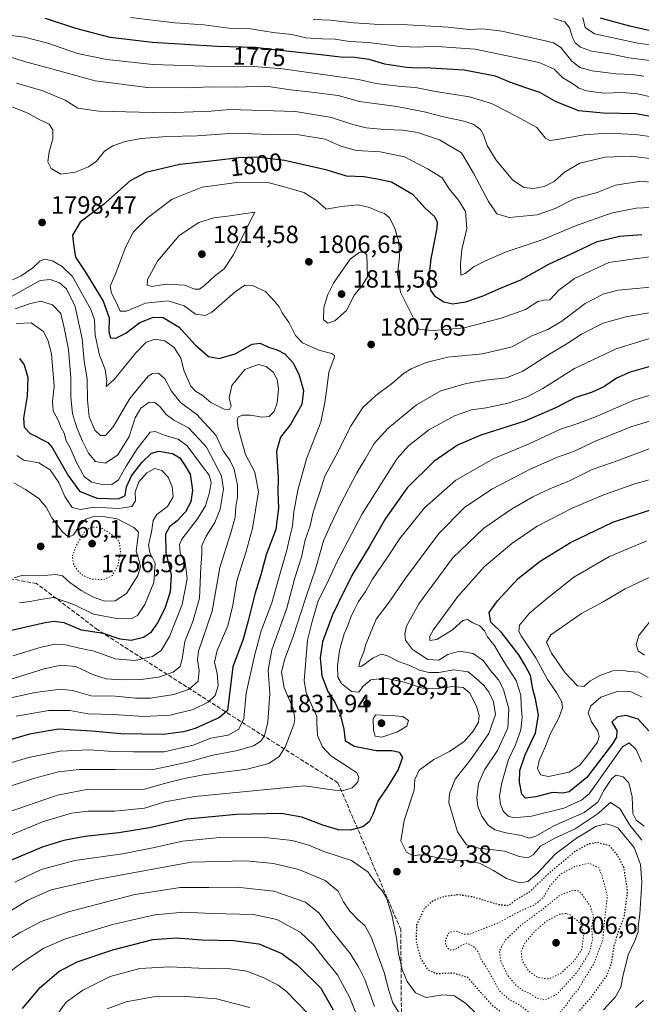
# Model space of a CAD drawing. Units: metres. Extents: x 675259 to 678589, y 4746859 to 4749258.
# Drawn here: x 675544 to 675793, y 4747176 to 4747571 of the extents above; entities that cross this region are included whole.
import ezdxf
from ezdxf.enums import TextEntityAlignment as Align

# ---------------------------------------------------------------- set-up
doc = ezdxf.new("R2010")
doc.units = ezdxf.units.M
doc.header["$MEASUREMENT"] = 0
doc.linetypes.add('DGN Style 3', pattern=[2.307223, 1.648017, -0.659207])
doc.linetypes.add('DGN Style 5', pattern=[1.153612, 0.494405, -0.659207])
for name, color, linetype, lineweight in [('Cultivos herbáceos CxS', 92, 'Continuous', 0), ('Curva de nivel maestra', 30, 'Continuous', 30), ('Curva de nivel maestra depresión', 30, 'DGN Style 5', 30), ('Curva de nivel normal', 30, 'Continuous', 0), ('Curva de nivel normal depresión', 30, 'DGN Style 5', 0), ('Punto de cota en terreno', 7, 'Continuous', 0), ('Rótulo de curva de nivel directora', 7, 'Continuous', 0), ('Rótulo de punto de cota en terreno', 7, 'Continuous', 0), ('Senda', 7, 'DGN Style 3', 0)]:
    doc.layers.add(name, color=color, linetype=linetype, lineweight=lineweight)
doc.styles.add('Style-Arial', font='txt')

# ---------------------------------------------------------------- blocks, each defined once
blk = doc.blocks.new('5PATER')
at = {"layer": 'Cultivos herbáceos CxS', "linetype": 'Continuous', "lineweight": 0}
h = blk.add_hatch(color=51, dxfattribs=at)
edge = h.paths.add_edge_path()
edge.add_ellipse((0, 0), major_axis=(-0.11, -0.111), ratio=0.999422, start_angle=0, end_angle=360)

msp = doc.modelspace()

# ---------------------------------------------------------------- linework, layer by layer
at = {"layer": 'Curva de nivel maestra', "color": 30, "linetype": 'Continuous', "lineweight": 30, "flags": 128}
for points, elevation in [([(675811.26, 4747529.3101), (675791.13, 4747533.2501), (675777.87, 4747533.4501), (675768.16, 4747534.4101), (675759.08, 4747538.0001), (675752.46, 4747541.7601), (675746.05, 4747543.8601), (675740.52, 4747545.9801), (675734.71, 4747548.3301), (675722.18, 4747550.6901), (675706.56, 4747551.7401), (675703.58, 4747551.4801), (675698.98, 4747551.8501), (675690.4, 4747553.2001), (675684.11, 4747554.9801), (675678.35, 4747555.8301), (675672.54, 4747555.9401), (675664.71, 4747556.9301), (675647, 4747558.7601), (675638.38, 4747559.7601), (675623.18, 4747560.2601), (675597.22, 4747561.7801), (675580.19, 4747563.8201), (675566.51, 4747567.4001), (675554.25, 4747571.4801)], 1775), ([(675797.94, 4747566.2701), (675788.56, 4747568.4201), (675776.76, 4747571.5401)], 1750), ([(675793.34, 4747484.7701), (675784.45, 4747484.0501), (675775.12, 4747481.8601), (675766.66, 4747477.7701), (675756.01, 4747472.8201), (675744.68, 4747466.5101), (675735.92, 4747462.9201), (675729.68, 4747460.2101), (675722.67, 4747457.7101), (675717.55, 4747457.0001), (675714.04, 4747457.7301), (675710.71, 4747459.9101), (675708.84, 4747462.5101), (675707.97, 4747466.5201), (675708.9, 4747475.0801), (675711.33, 4747487.4201), (675711.5, 4747489.7301), (675710.4, 4747492.0001), (675706.45, 4747495.5801), (675701.75, 4747500.7601), (675692.98, 4747505.8001), (675686.59, 4747507.2101), (675681.87, 4747507.9901), (675674.93, 4747508.2501), (675667.17, 4747510.6701), (675650.17, 4747514.5401), (675638.84, 4747515.8401), (675631.87, 4747515.5901), (675622.84, 4747514.4801), (675608.17, 4747512.9701), (675594.51, 4747509.7701), (675588.31, 4747506.3401), (675577.5, 4747496.8401), (675568.26, 4747489.8001), (675565.11, 4747484.6001), (675565.55, 4747481.0601), (675566.37, 4747475.8201), (675570.3, 4747469.7801), (675577.43, 4747458.1401), (675579.89, 4747451.4601), (675579.74, 4747445.8701), (675580.4, 4747443.3901), (675582.51, 4747443.2801), (675586.51, 4747445.3601), (675592.18, 4747449.5501), (675597.6, 4747451.7801), (675601.52, 4747451.6101), (675607.96, 4747447.7501), (675614.31, 4747440.6101), (675619.72, 4747435.9601), (675623.89, 4747435.1801), (675630.35, 4747437.1001), (675637.16, 4747440.8701), (675640.4, 4747441.3201), (675643.74, 4747439.6601), (675647.19, 4747438.7001), (675650.29, 4747436.9901), (675653.52, 4747433.6301), (675655.88, 4747428.8601), (675657.73, 4747422.3201), (675657.13, 4747416.7401), (675652.55, 4747408.7401), (675648.54, 4747403.6701), (675646.9, 4747398.0701), (675647.63, 4747387.4301), (675647.47, 4747381.4301), (675647.69, 4747375.3201), (675646.69, 4747366.6901), (675642.83, 4747356.5201), (675640.62, 4747348.5301), (675638.24, 4747340.6901), (675635.54, 4747330.0601), (675633.57, 4747322.6501), (675629.42, 4747311.6401), (675627.24, 4747294.1101), (675624.08, 4747291.2901), (675614.34, 4747286.8401), (675609.58, 4747285.5601), (675601.65, 4747284.4201), (675584.55, 4747284.7701), (675572.85, 4747285.8601), (675559.51, 4747286.5501), (675547.85, 4747284.6301), (675529.18, 4747279.0601)], 1800), ([(675543.88, 4747435.2301), (675545.71, 4747432.7001), (675547.22, 4747427.5001), (675546.89, 4747420.0601), (675545.48, 4747411.2501), (675545.75, 4747407.5901), (675548.09, 4747405.1501), (675550.41, 4747404.0001), (675552.62, 4747402.9001), (675555.21, 4747401.5601), (675557.03, 4747399.5601), (675563.4, 4747388.2301), (675567.88, 4747382.0101), (675574.87, 4747379.1801), (675583.6, 4747378.9601), (675586.18, 4747380.2801), (675586.76, 4747383.7601), (675588.81, 4747388.0901), (675592.88, 4747393.4301), (675596.84, 4747397.2001), (675599.78, 4747398.0401), (675605.28, 4747397.0401), (675608.18, 4747395.3201), (675610.24, 4747392.1701), (675612.33, 4747388.7801), (675613.27, 4747382.4301), (675612.52, 4747377.7601), (675610.4, 4747373.7601), (675607.08, 4747370.0901), (675604.06, 4747367.7601), (675602.38, 4747364.7601), (675602.58, 4747357.4301), (675604.62, 4747348.4301), (675604.3, 4747341.5901), (675602.1, 4747334.9401), (675599.26, 4747329.1701), (675596.37, 4747325.2301), (675593.53, 4747323.3901), (675588.68, 4747322.2101), (675584.2, 4747322.7401), (675577.6, 4747324.9901), (675568.74, 4747326.3401), (675561.84, 4747329.1801), (675557.6, 4747329.8201), (675554.15, 4747329.2701), (675536.57, 4747325.1901)], 1775), ([(675797.16, 4747432.0601), (675788.75, 4747429.6801), (675783.27, 4747427.3301), (675778.09, 4747423.8001), (675773.45, 4747421.7001), (675766.49, 4747419.4201), (675759.13, 4747415.4701), (675746.49, 4747410.0101), (675728.83, 4747404.5101), (675719.49, 4747400.4001), (675709.93, 4747393.8401), (675699.25, 4747383.3801), (675690.64, 4747371.0701), (675684.04, 4747359.7201), (675677.6, 4747349.1301), (675674.35, 4747342.5701), (675669.33, 4747332.4301), (675665.33, 4747321.5901), (675664.36, 4747315.1901), (675665.05, 4747308.0001), (675667.5, 4747301.6701), (675670.14, 4747297.6801), (675672.29, 4747293.2101), (675673.93, 4747286.6201), (675674.51, 4747282.1001), (675678.08, 4747279.8101), (675682.17, 4747278.9701), (675686.84, 4747278.0401), (675693.16, 4747278.0201), (675696.14, 4747277.3501), (675697.43, 4747275.2401), (675695.75, 4747270.5001), (675691.7, 4747263.9501), (675687.49, 4747257.7701), (675685.48, 4747252.3601), (675684.05, 4747249.4201), (675681.5, 4747247.5101), (675676.5, 4747246.1801), (675671.82, 4747246.3201), (675665.44, 4747248.1001), (675657.03, 4747251.3101), (675648.8, 4747252.7401), (675630.94, 4747252.4101), (675611.12, 4747250.5501), (675596.06, 4747247.0701), (675583.69, 4747245.0701), (675570.04, 4747243.6501), (675561.7, 4747241.9801), (675552.97, 4747239.2801), (675537.46, 4747232.7801)], 1825), ([(675796.25, 4747285.9401), (675791.86, 4747290.6601), (675787.11, 4747292.1201), (675783.66, 4747291.5401), (675781.34, 4747289.4401), (675783.37, 4747286.0301), (675783.18, 4747283.3701), (675781.53, 4747280.6601), (675771.28, 4747267.2101), (675764.24, 4747261.5001), (675761.69, 4747260.9201), (675757.55, 4747261.2001), (675750.84, 4747259.5201), (675746.68, 4747259.0101), (675745.22, 4747260.5901), (675744.28, 4747265.3801), (675744.43, 4747270.0801), (675746.56, 4747276.2701), (675750.78, 4747285.1001), (675751.99, 4747292.2801), (675750.76, 4747298.8201), (675749.62, 4747302.5901), (675748.7, 4747308.0801), (675746.55, 4747312.1601), (675744.11, 4747316.3801), (675737.12, 4747325.4001), (675732.86, 4747329.4601), (675732.24, 4747333.3401), (675735.46, 4747338.0501), (675743.87, 4747346.9301), (675752.68, 4747353.9901), (675764.78, 4747361.3701), (675781.71, 4747369.6101), (675803.06, 4747376.5201)], 1850), ([(675545.07, 4747174.7001), (675552.18, 4747183.0801), (675559.69, 4747189.4901), (675566.98, 4747193.2901), (675581.27, 4747198.2001), (675597.4, 4747202.2401), (675606.74, 4747202.9801), (675617.03, 4747202.2101), (675629.65, 4747201.9201), (675639.85, 4747200.5501), (675649.04, 4747196.6701), (675655.38, 4747192.0801), (675664.63, 4747182.8401), (675669.69, 4747174.1401)], 1850)]:
    msp.add_lwpolyline(points, dxfattribs=dict(at, elevation=elevation))
at = {"layer": 'Curva de nivel maestra depresión', "color": 30, "linetype": 'DGN Style 5', "lineweight": 30, "elevation": 1825, "flags": 128}
msp.add_lwpolyline([(675752.24, 4747162.3001), (675756.16, 4747162.5701), (675761.69, 4747166.2201), (675772.67, 4747178.6101), (675779.3, 4747187.7701), (675781.21, 4747192.6101), (675782.24, 4747199.4501), (675784.03, 4747205.5001), (675786.36, 4747211.3301), (675787.69, 4747221.5001), (675786.23, 4747231.1101), (675783.46, 4747236.3501), (675780.47, 4747239.7801), (675775.69, 4747241.1401), (675772.08, 4747240.5701), (675766.55, 4747237.5401), (675755.71, 4747228.4401), (675748.22, 4747221.2201), (675742.76, 4747218.0601), (675739.89, 4747215.8501), (675736.12, 4747216.1601), (675725.93, 4747219.2601), (675719.86, 4747220.2301), (675714.36, 4747219.5701), (675709.54, 4747217.7301), (675706.06, 4747214.5701), (675703.08, 4747208.1101), (675702.83, 4747201.6501), (675704.8, 4747194.5001), (675707.62, 4747190.1801), (675711.09, 4747188.6601), (675717.83, 4747188.9701), (675723.51, 4747187.1501), (675727.1, 4747182.9901), (675733.39, 4747175.9601), (675740.34, 4747170.7301), (675747.37, 4747164.6001), (675752.24, 4747162.3001)], dxfattribs=at)
at = {"layer": 'Curva de nivel normal', "color": 30, "linetype": 'Continuous', "lineweight": 0, "flags": 128}
for points, elevation in [([(675804.57, 4747538.37), (675791.71, 4747541.3), (675785.66, 4747541.83), (675778.2, 4747541.55), (675771.16, 4747542.42), (675768.13, 4747543.58), (675765.61, 4747545.46), (675761.75, 4747547.66), (675758.27, 4747551.19), (675752.25, 4747553.85), (675726.59, 4747559.19), (675716.88, 4747559.79), (675709.46, 4747560.4), (675703.99, 4747559.99), (675696.51, 4747560.19), (675683.86, 4747561.77), (675676.24, 4747562.19), (675670.42, 4747563.18), (675665.09, 4747563.26), (675658.64, 4747563.74), (675653.11, 4747564.98), (675645.63, 4747565.87), (675636.48, 4747567.27), (675627.75, 4747567.52), (675617.76, 4747568.88), (675606.16, 4747569.73), (675588.32, 4747571.82)], 1770), ([(675805.87, 4747559.66), (675791.84, 4747561.56), (675774.36, 4747565.28), (675770.62, 4747567.88), (675769.75, 4747571.79)], 1755), ([(675794.2, 4747548.36), (675789.53, 4747549.05), (675783.08, 4747549.29), (675773.5, 4747550.44), (675768.47, 4747551.84), (675765.29, 4747554.4), (675760.86, 4747559.81), (675758.02, 4747561.66), (675754.74, 4747562.52), (675737.23, 4747566.39), (675729.62, 4747567.34), (675724.13, 4747566.99), (675715.71, 4747567.99), (675699.37, 4747568.86), (675688.02, 4747569.02), (675677.94, 4747569.7), (675668.39, 4747570.76), (675661.61, 4747571.05)], 1765), ([(675799.66, 4747554.17), (675788.14, 4747555.74), (675781.28, 4747557.2), (675773.15, 4747558.35), (675768.73, 4747559.98), (675766.71, 4747561.7), (675765.63, 4747563.81), (675764.44, 4747567.68), (675762.56, 4747570.06), (675758.17, 4747571.47)], 1760), ([(675798.48, 4747523.92), (675790.78, 4747525.02), (675779.34, 4747525.45), (675770.46, 4747524.88), (675758.63, 4747522.8), (675756.49, 4747522.53), (675754.71, 4747523.42), (675751.3, 4747527.72), (675743.49, 4747532.09), (675733.18, 4747537.36), (675724.35, 4747540), (675710.6, 4747542.23), (675702.6, 4747543.74), (675696.77, 4747544.17), (675686.85, 4747545.45), (675679.78, 4747547.02), (675670.36, 4747548.27), (675649.37, 4747551.27), (675636.17, 4747552.4), (675622.36, 4747552.27), (675597.37, 4747552.97), (675578.85, 4747555), (675567.18, 4747557.44), (675555.18, 4747561.52), (675545.82, 4747563.98), (675535.07, 4747565.35)], 1780), ([(675796.48, 4747515.32), (675789.24, 4747516.26), (675778.74, 4747515.9), (675768.48, 4747513.52), (675762.38, 4747509.84), (675758.21, 4747506.09), (675754.26, 4747504.16), (675749.82, 4747503.34), (675746.06, 4747503.69), (675741.49, 4747506.75), (675734.98, 4747514.61), (675731.39, 4747520.58), (675729.96, 4747524.88), (675728.66, 4747526.91), (675725.79, 4747529.04), (675721.49, 4747530.47), (675713.25, 4747532.11), (675706.78, 4747533.86), (675695.17, 4747536.14), (675680.14, 4747538.14), (675671.69, 4747540.6), (675659.87, 4747542.1), (675652.55, 4747542.87), (675642.73, 4747544.3), (675630.75, 4747543.98), (675620.85, 4747544.06), (675610.93, 4747543.66), (675595.18, 4747543.82), (675574.18, 4747546.4), (675554.85, 4747551.84), (675546.27, 4747554.03), (675540.45, 4747556.01)], 1785), ([(675808.61, 4747505.51), (675792.15, 4747506.12), (675782.82, 4747504.65), (675775.49, 4747501.71), (675766.49, 4747499.29), (675758.63, 4747495.26), (675751.36, 4747492.69), (675740.14, 4747491.68), (675735.29, 4747493.12), (675731.88, 4747498.14), (675725.91, 4747509.49), (675721.12, 4747517.62), (675712.25, 4747522.87), (675703.4, 4747525.76), (675697.56, 4747526.73), (675690.16, 4747526.92), (675682.82, 4747527.69), (675677.5, 4747528.97), (675669, 4747531.73), (675654.48, 4747534.17), (675628.24, 4747534.93), (675620.75, 4747534.32), (675602.67, 4747533.66), (675575.68, 4747534.25), (675567.26, 4747535.57), (675562.18, 4747538.74), (675553.24, 4747542.46), (675542.65, 4747545.54)], 1790), ([(675796.81, 4747495.69), (675791.14, 4747495.4), (675781.15, 4747493.44), (675766.82, 4747488.37), (675753.37, 4747482.72), (675739.01, 4747477.9), (675730.77, 4747474.26), (675726.18, 4747472.01), (675722.61, 4747469.26), (675720.86, 4747468.61), (675720.7, 4747472.96), (675721.19, 4747478.8), (675723.29, 4747487.28), (675722.68, 4747494.1), (675719.87, 4747498.68), (675716.11, 4747503.2), (675713.4, 4747507.58), (675707.49, 4747511.22), (675698.25, 4747516.03), (675688.52, 4747518.01), (675678.98, 4747518.51), (675672.65, 4747520.29), (675666.47, 4747523.04), (675655.93, 4747524.84), (675644.27, 4747524.89), (675630.02, 4747525.45), (675615.17, 4747524.45), (675602.92, 4747524.15), (675592.68, 4747523.33), (675586.23, 4747522.13), (675581.3, 4747520.46), (675578, 4747518.23), (675574.69, 4747514.32), (675571.58, 4747512.04), (675566.25, 4747509.92), (675560.5, 4747509.1), (675556.52, 4747511.37), (675555.28, 4747514.04), (675555.73, 4747518.07), (675557.25, 4747523.27), (675557.21, 4747526.78), (675555.71, 4747529.08), (675552.03, 4747530.77), (675546.91, 4747533.69), (675538.8, 4747536.87)], 1795), ([(675799.88, 4747476.37), (675790.4, 4747475.17), (675780.13, 4747473.67), (675766.4, 4747467.27), (675760.16, 4747462.54), (675756.49, 4747458.68), (675754.16, 4747458.59), (675751.66, 4747458.08), (675746.73, 4747454.82), (675736.96, 4747451.32), (675722.16, 4747447.53), (675710.01, 4747446.37), (675704.18, 4747446.73), (675701.82, 4747451.37), (675696.57, 4747461.71), (675695.45, 4747469.04), (675696.22, 4747475.8), (675695.96, 4747481.8), (675694.32, 4747487.46), (675692.2, 4747491.56), (675690.16, 4747493.32), (675687.82, 4747494.05), (675684.17, 4747495.7), (675679.64, 4747496.76), (675673.04, 4747496.16), (675666.8, 4747495.04), (675662.96, 4747498.54), (675657.81, 4747501.74), (675650.59, 4747503.91), (675643.48, 4747505.74), (675631.89, 4747505.9), (675617.06, 4747503.9), (675605.06, 4747499.07), (675595.15, 4747491.62), (675589.64, 4747485.97), (675586.5, 4747480.08), (675582.51, 4747469.42), (675580.29, 4747464.1), (675580.72, 4747461.34), (675582.94, 4747457.18), (675584.27, 4747454.18), (675586.81, 4747454.09), (675594.42, 4747457.31), (675603.5, 4747458.22), (675609.84, 4747456.33), (675614.47, 4747452.89), (675618.35, 4747452.45), (675621, 4747453.7), (675630.32, 4747461.87), (675634.28, 4747464.51), (675637.54, 4747464.27), (675642.47, 4747462.05), (675645.99, 4747458.24), (675648.04, 4747455.88), (675649.17, 4747453.45), (675652.04, 4747449.42), (675654.6, 4747444.42), (675657.38, 4747441.46), (675663.94, 4747438.5), (675668.97, 4747437.22), (675670.14, 4747436.35), (675669.99, 4747435.38), (675667.89, 4747429.7), (675667.12, 4747423.17), (675666.34, 4747417.58), (675664.75, 4747409.72), (675658.99, 4747394.94), (675655.44, 4747382.39), (675653.91, 4747373.75), (675653.36, 4747368.01), (675652.23, 4747363.64), (675651.05, 4747358.29), (675648.41, 4747349.18), (675645.02, 4747337.18), (675640.8, 4747326.05), (675638.16, 4747316.04), (675634.7, 4747301.1), (675633.83, 4747290.89), (675631.85, 4747286.6), (675627.5, 4747284.23), (675620.57, 4747283.02), (675613.45, 4747280.16), (675601.92, 4747277.47), (675589.51, 4747277.52), (675581.51, 4747277.63), (675571.85, 4747278.34), (675560.18, 4747277.74), (675547.51, 4747275.27), (675533.03, 4747270.99)], 1805), ([(675638.28, 4747493.86), (675627.27, 4747492.2), (675621.77, 4747491.62), (675615.84, 4747489.69), (675607.84, 4747484.43), (675599.24, 4747474.25), (675595.2, 4747466.83), (675595.04, 4747464.55), (675596.91, 4747464.09), (675602.67, 4747465.02), (675610.18, 4747464.51), (675614.01, 4747462.97), (675616.06, 4747462.92), (675618.08, 4747464.4), (675622.06, 4747468.2), (675625.91, 4747471.1), (675629.6, 4747476.58), (675638.28, 4747493.86)], 1810), ([(675682.17, 4747477.76), (675680.06, 4747477.71), (675676.39, 4747474.92), (675672.5, 4747469.21), (675669.79, 4747465.39), (675667.44, 4747460.84), (675665.85, 4747455.61), (675665.78, 4747450.65), (675667.54, 4747449.36), (675670.24, 4747450.32), (675675, 4747454.42), (675678.2, 4747460.75), (675680.99, 4747464.04), (675683.46, 4747467.94), (675683.19, 4747476.77), (675682.17, 4747477.76)], 1810), ([(675541.04, 4747466.77), (675544.51, 4747468.27), (675549.18, 4747471.56), (675552, 4747474.23), (675553.88, 4747474.93), (675557.08, 4747474.32), (675561.01, 4747471.99), (675565.12, 4747467.99), (675572.54, 4747454.8), (675573.98, 4747450.64), (675574.27, 4747444.58), (675575.89, 4747436.46), (675578.29, 4747430.71), (675578.9, 4747426.14), (675578.66, 4747423.98), (675581.85, 4747426.73), (675590.56, 4747437.51), (675594.68, 4747441.67), (675598.22, 4747442.91), (675602.18, 4747442.22), (675605.94, 4747439.55), (675608.5, 4747435.36), (675609.93, 4747430.08), (675612.56, 4747424.15), (675614.38, 4747422.04), (675617.15, 4747420.42), (675620.62, 4747417.53), (675625.88, 4747414.92), (675628.09, 4747414.68), (675628.68, 4747416.11), (675627.94, 4747419.38), (675629.06, 4747424.34), (675634.16, 4747430.73), (675639.59, 4747432.78), (675642.78, 4747432), (675645.52, 4747429.69), (675647.18, 4747426.82), (675647.78, 4747423.03), (675647.2, 4747417.47), (675645.92, 4747413.93), (675644.02, 4747411.96), (675641.23, 4747411.64), (675636.56, 4747412.45), (675633.18, 4747412.4), (675631.53, 4747411.69), (675631.09, 4747410.33), (675631.5, 4747407.24), (675634.46, 4747396.75), (675638.21, 4747389.68), (675639.75, 4747381.76), (675637.33, 4747367.09), (675634.63, 4747357.43), (675630.95, 4747346.09), (675629.41, 4747336.28), (675627.39, 4747327.98), (675623.09, 4747318.09), (675622.03, 4747313.41), (675623.12, 4747308.88), (675623.48, 4747303.96), (675622.35, 4747300.07), (675619.56, 4747297.39), (675613.52, 4747294.45), (675604.26, 4747292.23), (675593.71, 4747291.75), (675581.63, 4747292.5), (675571.37, 4747292.73), (675564.04, 4747294.04), (675555.68, 4747294.04), (675542.58, 4747291.76)], 1795), ([(675539.1, 4747459.14), (675547.04, 4747463.64), (675552.14, 4747466.48), (675556.18, 4747466.81), (675559.89, 4747465.44), (675562.7, 4747463.03), (675566.2, 4747456.08), (675569.06, 4747443.08), (675569.77, 4747434.08), (675571, 4747427.08), (675571.13, 4747418.42), (675571.86, 4747411.77), (675574.1, 4747406.5), (675576.33, 4747404.26), (675578.41, 4747404.25), (675581.49, 4747407.79), (675588.14, 4747419.1), (675595.44, 4747428.09), (675597.19, 4747429.18), (675599.63, 4747429.24), (675602.14, 4747427.04), (675604.84, 4747422.02), (675608.44, 4747417.51), (675615.02, 4747412.7), (675622.57, 4747404.43), (675625.57, 4747398.16), (675628.22, 4747394.36), (675629.93, 4747390.83), (675631.33, 4747384.43), (675631.34, 4747379.76), (675630.6, 4747375.76), (675630.35, 4747371.64), (675628.65, 4747365.3), (675624.26, 4747351.35), (675621.15, 4747333.93), (675615.67, 4747317.81), (675615.2, 4747314.39), (675615.92, 4747310.1), (675615.56, 4747305.89), (675611.94, 4747302.68), (675605.72, 4747300.44), (675596.4, 4747298.99), (675590.39, 4747298.98), (675582.41, 4747299.9), (675572.62, 4747299.94), (675565.18, 4747302.14), (675560.51, 4747302.64), (675550.18, 4747301.26), (675539.18, 4747298.86)], 1790), ([(675808.48, 4747464.89), (675783.95, 4747462.6), (675778.2, 4747461.15), (675770.68, 4747457.19), (675761.29, 4747450.1), (675755.68, 4747446.83), (675749.24, 4747444.27), (675741.35, 4747439.86), (675729.49, 4747437.09), (675715.6, 4747435.67), (675706.91, 4747433.6), (675700.93, 4747431.07), (675697.83, 4747429.21), (675693.5, 4747425.47), (675686.69, 4747420.41), (675681.49, 4747415.5), (675676.9, 4747408.29), (675670.65, 4747396.21), (675666.31, 4747388.04), (675664.28, 4747381.6), (675661.67, 4747373.59), (675660.35, 4747368.1), (675658.46, 4747362.49), (675656.99, 4747355.59), (675654.32, 4747347.26), (675651.08, 4747335.08), (675645.07, 4747318.46), (675643.63, 4747310.22), (675644.26, 4747300.96), (675643.4, 4747289.41), (675642.15, 4747283.98), (675640.6, 4747281.76), (675637.65, 4747279.9), (675631.33, 4747278.02), (675620.81, 4747276.04), (675612.24, 4747273.71), (675605.76, 4747272.23), (675596.81, 4747270.34), (675582.17, 4747270.44), (675567.85, 4747270.41), (675559.51, 4747269.44), (675549.51, 4747266.88), (675536.02, 4747262.44)], 1810), ([(675542.18, 4747455.06), (675547.85, 4747457.1), (675552.36, 4747458.12), (675557.05, 4747456.64), (675560.5, 4747453.26), (675561.84, 4747447.42), (675563.53, 4747438.83), (675564.42, 4747427.4), (675564.4, 4747419.66), (675565.19, 4747413.11), (675566.68, 4747407.76), (675569.08, 4747402.01), (675571.51, 4747397.2), (675574.39, 4747393.86), (675578.38, 4747393.16), (675583.32, 4747396.54), (675587.82, 4747403.87), (675590.21, 4747411.44), (675592.51, 4747415.24), (675595.85, 4747417.68), (675598.18, 4747417.53), (675600.28, 4747415.77), (675602.72, 4747412.7), (675605.82, 4747410.41), (675611.64, 4747407.32), (675615.94, 4747402.9), (675618.84, 4747399.6), (675624.92, 4747388.09), (675625.71, 4747382.76), (675624.36, 4747374.76), (675622.14, 4747369.38), (675618.66, 4747364.02), (675617.02, 4747360.24), (675616.95, 4747356.81), (675616.62, 4747351.58), (675616.03, 4747339.09), (675613.42, 4747329.76), (675610.1, 4747321.77), (675609.1, 4747314.77), (675608.25, 4747311.71), (675605.49, 4747309.46), (675599.64, 4747307.5), (675592.64, 4747306.57), (675585.02, 4747306.44), (675578.6, 4747306.84), (675573.49, 4747308.36), (675566.51, 4747311.7), (675560.49, 4747312.29), (675553.75, 4747310.74), (675540.49, 4747306.62)], 1785), ([(675806.33, 4747455.25), (675786.94, 4747451.85), (675777.85, 4747449.28), (675769.16, 4747444.97), (675763.7, 4747441.33), (675756.33, 4747436.86), (675745.7, 4747430.04), (675739.16, 4747427.49), (675730.76, 4747426.52), (675722.91, 4747425.09), (675712.76, 4747422.19), (675703.1, 4747416.65), (675691.58, 4747407.12), (675686.09, 4747401.13), (675682.5, 4747394.89), (675679.09, 4747389.38), (675672.57, 4747376.77), (675668.6, 4747368.35), (675665.79, 4747362.09), (675662.58, 4747350.76), (675658.79, 4747339.76), (675653.63, 4747323.77), (675650.1, 4747314.44), (675648.92, 4747309.44), (675650.04, 4747303.14), (675653.58, 4747294.92), (675654.28, 4747290.83), (675653.8, 4747288.47), (675650.43, 4747279.44), (675647.97, 4747275.59), (675643.88, 4747272.87), (675635.17, 4747270.52), (675617.5, 4747268.26), (675609.39, 4747266.64), (675602.04, 4747264.83), (675594.06, 4747262.58), (675580.18, 4747262.28), (675571.51, 4747262.53), (675559.18, 4747260.09), (675538.1, 4747253)], 1815), ([(675542.6, 4747449.25), (675548.5, 4747449.43), (675553.56, 4747445.94), (675555.39, 4747442.11), (675556.73, 4747437.1), (675557.76, 4747424.13), (675557.08, 4747417.88), (675557.41, 4747414.23), (675559.55, 4747410.21), (675560.44, 4747407.71), (675561.73, 4747405.31), (675562.6, 4747402.24), (675564.24, 4747399.36), (675566.63, 4747393.79), (675569.86, 4747387.9), (675572.78, 4747385.66), (675577.62, 4747384.59), (675580.9, 4747384.69), (675583.55, 4747386.57), (675586.62, 4747391.97), (675591.07, 4747399), (675596.32, 4747405.64), (675598.25, 4747405.88), (675602.22, 4747404.33), (675607.53, 4747402.8), (675611.13, 4747400.17), (675616.8, 4747392.48), (675619.86, 4747388.4), (675620.68, 4747385.53), (675620.11, 4747381.43), (675618.39, 4747376.14), (675615.24, 4747370.93), (675608.98, 4747362.77), (675608.06, 4747360.66), (675608.34, 4747357.4), (675610.4, 4747352.44), (675611.06, 4747346.81), (675609.07, 4747336.6), (675603.98, 4747323.73), (675600.67, 4747318.09), (675597.24, 4747315.71), (675590.18, 4747314.09), (675582.21, 4747314.8), (675573.78, 4747317.88), (675567.98, 4747319.11), (675562.51, 4747320.45), (675558.18, 4747320.74), (675552.51, 4747319.43), (675541.18, 4747315.98)], 1780), ([(675796.4, 4747443.15), (675783.08, 4747439), (675766.38, 4747431.1), (675753.64, 4747423.2), (675747.1, 4747419.7), (675739.73, 4747417.24), (675731.02, 4747415.41), (675725.07, 4747414.56), (675718.3, 4747412.16), (675707.93, 4747406.64), (675699.79, 4747400.12), (675695.32, 4747395.05), (675681.22, 4747372.93), (675671.32, 4747354.06), (675666.86, 4747344.36), (675663.56, 4747338.02), (675661.16, 4747329.75), (675659.35, 4747322.28), (675657.99, 4747305.93), (675658.81, 4747301.26), (675661.5, 4747295.13), (675663.12, 4747291.66), (675663.13, 4747288.95), (675663.31, 4747284.03), (675665.38, 4747279.52), (675668.68, 4747275.98), (675675.58, 4747271.55), (675679.09, 4747269.14), (675679.98, 4747267.21), (675679.45, 4747265.21), (675677.29, 4747263.07), (675673.81, 4747262), (675670.22, 4747262.13), (675658.17, 4747263.88), (675614.17, 4747259.56), (675602.17, 4747257.5), (675593.94, 4747254.89), (675582.1, 4747253.72), (675571.46, 4747253.78), (675564.68, 4747252.89), (675553.16, 4747249.49), (675538.61, 4747243.48)], 1820), ([(675811.48, 4747425.04), (675790.15, 4747418.45), (675775.49, 4747412.01), (675768.16, 4747409.21), (675760.83, 4747406.83), (675748.21, 4747400.94), (675734.04, 4747395.05), (675718.87, 4747386.42), (675706.24, 4747375.26), (675696.31, 4747363.09), (675691.15, 4747355.09), (675685.44, 4747346.76), (675682.6, 4747341.76), (675679.8, 4747337.82), (675678.11, 4747334.35), (675676.66, 4747331.49), (675675.45, 4747328.1), (675674.02, 4747324.77), (675672.22, 4747318.1), (675671.31, 4747311.97), (675671.46, 4747307.49), (675672.91, 4747304.89), (675677, 4747301.75), (675679.91, 4747301.5), (675681.63, 4747303.81), (675684.7, 4747306.36), (675690.48, 4747307.08), (675698.08, 4747305.45), (675705.63, 4747303.1), (675711.44, 4747302.89), (675717.61, 4747303.72), (675721.69, 4747303.34), (675724.39, 4747301), (675727.16, 4747295.77), (675728.2, 4747292.14), (675727.86, 4747289.47), (675725.83, 4747285.77), (675722.2, 4747281.68), (675716.26, 4747277.6), (675709.99, 4747274.47), (675704.06, 4747270.14), (675702.36, 4747266.43), (675702.16, 4747262.2), (675698.07, 4747250.05), (675696.72, 4747241.91), (675699.02, 4747237.29), (675701.76, 4747235.82), (675704.11, 4747236.26), (675706.83, 4747236.15), (675712.18, 4747234.89), (675718.27, 4747234.05), (675723.98, 4747233.82), (675728.53, 4747232.72), (675733.94, 4747230.02), (675739.07, 4747226.75), (675744.33, 4747224.95), (675747.68, 4747225.5), (675751.58, 4747228.86), (675758.62, 4747236.5), (675767.16, 4747242.95), (675771.85, 4747245.75), (675774.82, 4747247.66), (675779.08, 4747248.68), (675781.95, 4747247.9), (675783.94, 4747246.93), (675786.5, 4747243.88), (675790.26, 4747239.15), (675792.8, 4747232.38), (675793.45, 4747225.25), (675792.56, 4747212.52), (675791.95, 4747207.58), (675791.85, 4747205.38), (675790.43, 4747201.45), (675787.95, 4747196.11), (675786.83, 4747191.78), (675785.72, 4747187.62), (675784.95, 4747183.15), (675782.79, 4747179.33), (675778.02, 4747174.08)], 1830), ([(675800.6, 4747411.28), (675789.35, 4747407.89), (675774.36, 4747401.95), (675766.38, 4747398.08), (675759.51, 4747395.62), (675748.67, 4747390.79), (675733.45, 4747382.89), (675722.38, 4747375.52), (675712.04, 4747365.08), (675698.39, 4747346.76), (675692.06, 4747337.57), (675686.92, 4747330.68), (675682.65, 4747320.22), (675681.9, 4747317.49), (675680.46, 4747314.14), (675679.94, 4747311.77), (675681.11, 4747311.91), (675685.68, 4747315.25), (675689.01, 4747316.64), (675691.43, 4747316.04), (675695.82, 4747313.76), (675700.43, 4747312.1), (675704.24, 4747310.32), (675708.03, 4747309.27), (675711.97, 4747309.32), (675718.03, 4747310.43), (675723.82, 4747309.57), (675727.79, 4747306.22), (675730.15, 4747304.02), (675732.15, 4747301.24), (675733.95, 4747297.5), (675734.72, 4747292.48), (675732.07, 4747284.85), (675724.68, 4747274.25), (675718.56, 4747266.57), (675716.22, 4747260.84), (675716.04, 4747257.25), (675719.48, 4747245.51), (675723.14, 4747240.29), (675728, 4747238.88), (675738.49, 4747237.7), (675744.16, 4747235.57), (675747.74, 4747235.01), (675749.83, 4747236.29), (675752.74, 4747239.7), (675758.49, 4747242.97), (675766.7, 4747246.67), (675775.84, 4747252.78), (675779.12, 4747255.78), (675780.76, 4747257.16), (675784.52, 4747254.78), (675788.61, 4747248.1), (675793.36, 4747242.07)], 1835), ([(675796.57, 4747399.1), (675783.91, 4747394.33), (675773.53, 4747390.65), (675764.39, 4747386.13), (675756.49, 4747382.92), (675749.73, 4747379.7), (675741.12, 4747374.74), (675730.07, 4747367.12), (675717.49, 4747355.16), (675703.93, 4747336.9), (675699.1, 4747327.93), (675698.36, 4747324.79), (675698.64, 4747322.33), (675701.44, 4747318.6), (675707.62, 4747314.5), (675712.01, 4747314.23), (675715.57, 4747316.58), (675720.34, 4747317.89), (675725.83, 4747316.95), (675729.88, 4747314), (675732.74, 4747310.08), (675735.96, 4747306.32), (675737.92, 4747302.54), (675740.05, 4747294.7), (675739.66, 4747287.17), (675735.51, 4747278.1), (675730.31, 4747270.35), (675727.86, 4747264.89), (675727.2, 4747259.27), (675727.65, 4747255.58), (675729.29, 4747251.77), (675731.84, 4747248.17), (675734.46, 4747246.26), (675738.83, 4747245.09), (675745.16, 4747244.02), (675748.16, 4747242.93), (675750.89, 4747243.71), (675758.09, 4747247.92), (675770.22, 4747253.14), (675775.75, 4747257.31), (675778.14, 4747262), (675781.3, 4747266.86), (675783.11, 4747268.11), (675785.92, 4747267.54), (675788.16, 4747265.16), (675789.51, 4747259.45), (675789.77, 4747252.85), (675791.1, 4747250.08), (675794.37, 4747247.71)], 1840), ([(675542.85, 4747396.34), (675545.65, 4747394.46), (675551.58, 4747393.37), (675556.15, 4747390.56), (675559.69, 4747385.53), (675562.1, 4747379.87), (675565.02, 4747375.41), (675568.37, 4747374.64), (675573.86, 4747375.52), (675583.66, 4747375.05), (675588.86, 4747375.9), (675590.43, 4747378.09), (675590.28, 4747381.76), (675591.71, 4747385.76), (675594.98, 4747389.4), (675598.14, 4747391.12), (675600.96, 4747390.28), (675603.45, 4747387.56), (675605.12, 4747383.76), (675605.43, 4747379.76), (675603.24, 4747375.85), (675598.97, 4747372.64), (675597.41, 4747370.24), (675596.85, 4747365.61), (675595.55, 4747360.43), (675596.19, 4747357.43), (675598.33, 4747353.09), (675597.74, 4747345.38), (675594.14, 4747336.57), (675591.13, 4747332.22), (675588.77, 4747330.9), (675583.57, 4747330.82), (675573.57, 4747332.64), (675565.68, 4747336.54), (675557.56, 4747339.4), (675552.28, 4747338.56), (675548.18, 4747337.72), (675543.85, 4747337.18)], 1770), ([(675793.3, 4747273.58), (675791.1, 4747278.41), (675788.32, 4747281.14), (675785.69, 4747279.46), (675772.22, 4747260.74), (675769.16, 4747258.12), (675762.12, 4747254.93), (675749.13, 4747251.74), (675742.13, 4747251.07), (675739.75, 4747251.7), (675737.97, 4747253.58), (675736.75, 4747256.36), (675736.33, 4747259.85), (675737.19, 4747265.1), (675739.99, 4747274.42), (675742.69, 4747280.28), (675744.88, 4747286.4), (675745.43, 4747291.38), (675745.02, 4747296.14), (675744.87, 4747300.17), (675742.96, 4747306.07), (675737.85, 4747314.12), (675734.4, 4747319.86), (675731.53, 4747323.56), (675730.27, 4747326.07), (675728.42, 4747328.02), (675725.64, 4747329.24), (675723.47, 4747330.59), (675721.68, 4747330.15), (675717.49, 4747326.38), (675711.16, 4747322.52), (675708.38, 4747322.08), (675708.42, 4747323.85), (675709.76, 4747326.28), (675719.67, 4747339.83), (675730.2, 4747351.61), (675741.22, 4747361.06), (675751.44, 4747367.94), (675765.49, 4747375.19), (675778.44, 4747380.69), (675790.62, 4747384.9), (675798.77, 4747387.2)], 1845), ([(675541.56, 4747385.37), (675546.33, 4747382.69), (675551.61, 4747379.12), (675554.58, 4747375.63), (675556.85, 4747371.3), (675560.93, 4747365.83), (675563.54, 4747363.59), (675565.54, 4747364.53), (675568.04, 4747368.42), (675570.51, 4747370.83), (675574.14, 4747371.96), (675578.04, 4747371.71), (675583.06, 4747370.97), (675589.74, 4747367.39), (675591.62, 4747365.58), (675591.38, 4747363.06), (675590.62, 4747357.95), (675591.88, 4747354.06), (675592.36, 4747351.69), (675591.28, 4747348.15), (675586.73, 4747341.01), (675582.21, 4747338.01), (675578.01, 4747337.91), (675573.56, 4747339.47), (675568.62, 4747342.2), (675564.1, 4747345.35), (675561.09, 4747348.01), (675558.39, 4747348.63), (675552.04, 4747348.09), (675545.18, 4747348.38), (675541.76, 4747347.25)], 1765), ([(675795.18, 4747361.93), (675780.38, 4747355.77), (675766.08, 4747347.49), (675755.04, 4747338.69), (675748.4, 4747333.15), (675744.36, 4747328.28), (675744.07, 4747325.76), (675744.97, 4747324.01), (675750.85, 4747315.22), (675755.58, 4747306.54), (675759.22, 4747301.26), (675761.3, 4747297.58), (675761.59, 4747295.2), (675760.18, 4747291.48), (675756.61, 4747284.55), (675754.62, 4747279.38), (675752.28, 4747274.09), (675751.61, 4747270.84), (675752.81, 4747268.24), (675755.95, 4747267.66), (675764.24, 4747269.32), (675768.48, 4747272.14), (675772.58, 4747277.19), (675775.64, 4747281.46), (675776.25, 4747283.67), (675775.75, 4747285.82), (675773.27, 4747289.54), (675771.92, 4747293.14), (675772.94, 4747296.01), (675776.98, 4747299.49), (675783.94, 4747301.88), (675788.78, 4747301.73), (675793.53, 4747299.44)], 1855), ([(675803.64, 4747350.82), (675786.69, 4747342.85), (675777.82, 4747337.6), (675769.24, 4747332.98), (675756.85, 4747324.36), (675755.16, 4747321.47), (675757.16, 4747317.01), (675762.66, 4747309.14), (675767.61, 4747303.94), (675770.16, 4747303.71), (675772.49, 4747305.84), (675776.49, 4747308.16), (675781.82, 4747309.93), (675785.82, 4747310.12), (675788.48, 4747309.68), (675792.15, 4747309.43), (675795.9, 4747307.32)], 1860), ([(675796.39, 4747329.34), (675792.21, 4747324.17), (675791.08, 4747320.54), (675791.91, 4747317.94), (675794.4, 4747316.31)], 1865), ([(675686.56, 4747292.41), (675685.65, 4747290.81), (675685.78, 4747286.14), (675686.47, 4747283.86), (675689.18, 4747283.41), (675695.42, 4747285.6), (675699.23, 4747287.77), (675699.78, 4747290.03), (675697.53, 4747291.74), (675694.31, 4747291.92), (675686.56, 4747292.41)], 1830), ([(675731.12, 4747168.59), (675722.76, 4747176.59), (675718.31, 4747179.73), (675713.54, 4747180.1), (675706.91, 4747179.04), (675702.61, 4747180.88), (675699.24, 4747185.53), (675697.27, 4747190.34), (675695.8, 4747196.69), (675695.06, 4747202.86), (675693.19, 4747212.17), (675690.98, 4747218.96), (675689.44, 4747221.68), (675687.27, 4747224.05), (675683.49, 4747229.38), (675676.93, 4747233.94), (675665.95, 4747237.61), (675659.86, 4747240.05), (675653.17, 4747242.05), (675641.09, 4747243.36), (675624.22, 4747243.14), (675609.28, 4747241.76), (675598.04, 4747239.14), (675585.12, 4747236.67), (675566, 4747234.03), (675552.54, 4747230.38), (675542.02, 4747225.34)], 1830), ([(675696.47, 4747172.28), (675693.56, 4747176.89), (675691.89, 4747181.8), (675690.04, 4747189.07), (675684.95, 4747202.98), (675682.27, 4747207.96), (675679.64, 4747210.14), (675676.3, 4747213.63), (675673.83, 4747217.45), (675671.67, 4747221.7), (675666.4, 4747225.96), (675655.83, 4747230.37), (675645.74, 4747232.79), (675634.66, 4747233.8), (675623.67, 4747233.62), (675612.75, 4747233.33), (675574.73, 4747226.29), (675556.6, 4747222.23), (675547.19, 4747218.07), (675530.58, 4747207.76)], 1835), ([(675686.22, 4747175.44), (675682.36, 4747186.3), (675679.77, 4747191.38), (675676.39, 4747196.67), (675668.72, 4747206.26), (675664.08, 4747212.91), (675658.5, 4747217.25), (675645.8, 4747221.74), (675631.04, 4747223.29), (675619.78, 4747223.15), (675608.31, 4747223.11), (675598.11, 4747221.51), (675590.16, 4747220.28), (675580.38, 4747217.77), (675563.52, 4747213.45), (675552.52, 4747209.57), (675544.37, 4747205.2), (675528.66, 4747195.57), (675509.98, 4747184.94), (675502.65, 4747178.72), (675498.81, 4747171.92)], 1840), ([(675511, 4747169.7), (675519.01, 4747177.45), (675528.85, 4747183.11), (675536.53, 4747186.78), (675545.38, 4747193.37), (675553.59, 4747198.82), (675562.27, 4747202.56), (675581.18, 4747208.34), (675598.08, 4747212.16), (675609.78, 4747213.22), (675621.05, 4747212.76), (675637.64, 4747212.34), (675647.08, 4747210.29), (675656.46, 4747205.3), (675661.94, 4747199.98), (675665.84, 4747194.81), (675671.35, 4747188.14), (675676.3, 4747178.88), (675678.98, 4747172.22)], 1845), ([(675556.18, 4747168.5), (675562.57, 4747177.12), (675569.29, 4747182.04), (675580.18, 4747187.42), (675592.18, 4747190.66), (675603.98, 4747191.4), (675615.72, 4747190.78), (675628.34, 4747190.48), (675634.99, 4747189.6), (675641.88, 4747186.98), (675647.56, 4747184.04), (675650.88, 4747181.49), (675659.63, 4747172.57)], 1855), ([(675636.29, 4747175.06), (675622.92, 4747178.53), (675610.9, 4747179.45), (675597.55, 4747179.27), (675586.71, 4747177.31), (675579.07, 4747174.51)], 1860), ([(675794, 4747177.9), (675790.8, 4747175.1)], 1835)]:
    msp.add_lwpolyline(points, dxfattribs=dict(at, elevation=elevation))
at = {"layer": 'Curva de nivel normal depresión', "color": 30, "linetype": 'DGN Style 5', "lineweight": 0, "flags": 128}
for points, elevation in [([(675576.31, 4747367.55), (675572.54, 4747367.55), (675569.87, 4747365.53), (675566.69, 4747360.28), (675565.05, 4747355.93), (675565.59, 4747352.41), (675568.59, 4747348.64), (675572.58, 4747346.77), (675577.69, 4747346.54), (675581.1, 4747348.17), (675583.26, 4747352.09), (675584.39, 4747357.76), (675583.87, 4747361.74), (675582.18, 4747363.69), (675576.31, 4747367.55)], 1760), ([(675772.16, 4747232.93), (675766.69, 4747231.62), (675760.86, 4747228.51), (675756.64, 4747223.89), (675753.93, 4747219.25), (675750.41, 4747216.16), (675745.22, 4747214), (675736.34, 4747209.23), (675724.4, 4747204.42), (675722.1, 4747204.45), (675718.79, 4747205.74), (675716.23, 4747205.2), (675714.61, 4747202.16), (675714.79, 4747199.8), (675716.28, 4747198.15), (675718.51, 4747198.24), (675721.69, 4747200.33), (675723.63, 4747200.71), (675726, 4747199.42), (675727.82, 4747197.28), (675729.02, 4747194.08), (675730.95, 4747191.35), (675733.48, 4747186.99), (675736.18, 4747181.84), (675740.11, 4747178.37), (675744.49, 4747175.94), (675749.83, 4747171.81), (675753.86, 4747170.03), (675756.48, 4747170.18), (675759.7, 4747172.13), (675762.94, 4747175.78), (675765.46, 4747179.52), (675767.95, 4747182.41), (675770.15, 4747186.19), (675774.08, 4747192.45), (675777.73, 4747202.11), (675778.73, 4747212.78), (675779.57, 4747219.49), (675777.51, 4747227.74), (675776.09, 4747231.08), (675772.16, 4747232.93)], 1820), ([(675765.8, 4747222.08), (675760.44, 4747219.98), (675754.6, 4747215.22), (675745.02, 4747208.11), (675738.7, 4747202.11), (675736.32, 4747197.82), (675736.86, 4747193.53), (675739.73, 4747187.68), (675743.28, 4747183.57), (675745.92, 4747181.75), (675748.28, 4747180.76), (675751.11, 4747178.94), (675754.31, 4747178.02), (675759.2, 4747180.21), (675767.46, 4747189.22), (675772.37, 4747197.11), (675773.61, 4747202.11), (675773.27, 4747207.47), (675774.02, 4747211.7), (675772.62, 4747215.78), (675769.49, 4747220.4), (675768.04, 4747221.75), (675765.8, 4747222.08)], 1815), ([(675763.01, 4747212.79), (675760.26, 4747212.44), (675755.09, 4747209.6), (675750.48, 4747205.62), (675746.64, 4747201.15), (675745.04, 4747197.62), (675745.49, 4747193.72), (675747.93, 4747189.72), (675751.45, 4747187.12), (675755.99, 4747186.49), (675760.56, 4747188.5), (675766.05, 4747193.45), (675769.28, 4747198.27), (675770.03, 4747203.57), (675768.99, 4747208.61), (675764.92, 4747211.99), (675763.01, 4747212.79)], 1810)]:
    msp.add_lwpolyline(points, dxfattribs=dict(at, elevation=elevation))
at = {"layer": 'Senda', "color": 7, "linetype": 'DGN Style 3', "lineweight": 0}
msp.add_polyline3d([(675859.2859, 4746873.1869, 1961.1937), (675829.9405, 4746902.4905, 1952.1923), (675809.821, 4746934.7579, 1937.1141), (675765.5859, 4746983.8778, 1926.403), (675728.9243, 4746993.8647, 1922.8175), (675681.3653, 4747018.8752, 1910.9403), (675674.6415, 4747041.4172, 1899.6435), (675679.9963, 4747072.1575, 1884.5383), (675683.1682, 4747119.8662, 1862.7959), (675697.0782, 4747159.1037, 1841.4226), (675696.7478, 4747206.2896, 1829.0931), (675671.5619, 4747265.0866, 1820.0275), (675628.3284, 4747292.3858, 1802.081), (675575.2682, 4747326.4242, 1775.079), (675550.6765, 4747345.021, 1767.2401), (675444.0574, 4747364.1476, 1739.9329), (675344.9343, 4747381.7223, 1723.043), (675304.9603, 4747379.5746, 1715.1215)], dxfattribs=at)

# ---------------------------------------------------------------- block references
at = {"layer": 'Punto de cota en terreno', "color": 7, "linetype": 'Continuous', "lineweight": 0, "xscale": 10, "yscale": 10, "zscale": 10}
for p in [(675552.93, 4747489.7, 1798.47), (675617, 4747477, 1814.58), (675659.89, 4747473.94, 1806.65), (675673, 4747461, 1811.58), (675684.87, 4747440.81, 1807.65), (675573, 4747361, 1756.59), (675552.38, 4747359.86, 1760.1), (675683.24, 4747296.84, 1828.91), (675689, 4747289, 1831.94), (675695.19, 4747229.49, 1829.38), (675759, 4747201, 1806.6)]:
    msp.add_blockref('5PATER', p, dxfattribs=at)

# ---------------------------------------------------------------- texts
at = {"layer": 'Rótulo de curva de nivel directora', "color": 7, "linetype": 'Continuous', "lineweight": 0, "style": 'Style-Arial'}
for s, rotation, p in [('1775', 358.11594, (675639.966, 4747556.1816)), ('1800', 7.007847, (675638.7182, 4747512.8754))]:
    msp.add_text(s, height=7, rotation=rotation, dxfattribs=at).set_placement(p, align=Align.MIDDLE_CENTER)
at = {"layer": 'Rótulo de punto de cota en terreno', "color": 7, "linetype": 'Continuous', "lineweight": 0, "style": 'Style-Arial'}
for s, p in [('1798,47', (675556.4578, 4747493.2278)), ('1814,58', (675621.4097, 4747481.4097)), ('1806,65', (675663.4178, 4747477.4678)), ('1811,58', (675677.4097, 4747463.5771)), ('1807,65', (675688.3978, 4747444.3378)), ('1760,1', (675555.9078, 4747363.3878)), ('1756,59', (675576.5278, 4747349.4971)), ('1828,91', (675686.7678, 4747300.3678)), ('1831,94', (675650.1662, 4747293.4097)), ('1829,38', (675698.7178, 4747233.0178)), ('1806,6', (675762.5278, 4747204.5278))]:
    msp.add_text(s, height=7, dxfattribs=at).set_placement(p)

doc.saveas('drawing.dxf')
